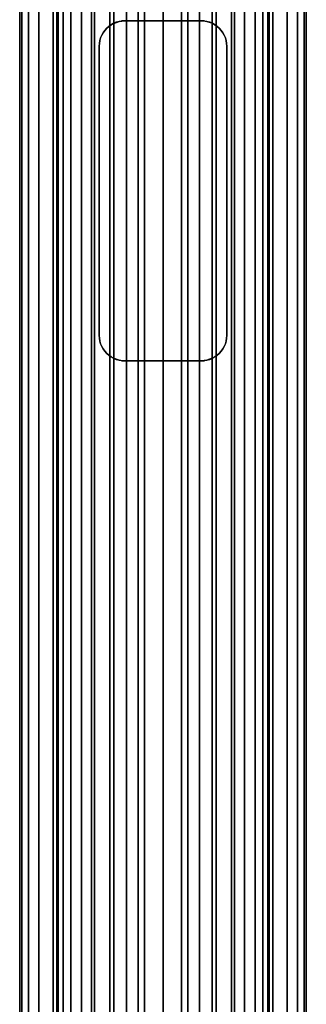
# Model space of a CAD drawing. Extents: x -0.051 to 0.051, y -0.912 to 0.
# Drawn here: x -0.017 to 0.017, y -0.796 to -0.68 of the extents above; entities that cross this region are included whole.
import ezdxf

# ---------------------------------------------------------------- set-up
doc = ezdxf.new("R2010")
doc.units = 0
for name, color, linetype in [('L5_VERBINDER_ROHR_FARBE4', 7, 'CONTINUOUS'), ('L6_ROHR_FARBE2', 7, 'CONTINUOUS'), ('L7_ROHR_FARBE', 7, 'CONTINUOUS')]:
    doc.layers.add(name, color=color, linetype=linetype)

msp = doc.modelspace()

# ---------------------------------------------------------------- linework, layer by layer
at = {"layer": 'L5_VERBINDER_ROHR_FARBE4', "color": 253}
for points, invisible_edges in [([(-0.006095, -0.681059, 0.138291), (-0.005802, -0.680897, 0.062722), (-0.006155, -0.681097, 0.06253), (-0.006095, -0.681059, 0.138291)], 8), ([(-0.006095, -0.681059, 0.138291), (-0.005799, -0.680902, 0.13818), (-0.005802, -0.680897, 0.062722), (-0.006095, -0.681059, 0.138291)], 8), ([(-0.005799, -0.680902, 0.13818), (-0.005491, -0.680768, 0.062879), (-0.005802, -0.680897, 0.062722), (-0.005799, -0.680902, 0.13818)], 8), ([(-0.005799, -0.680902, 0.13818), (-0.005168, -0.680675, 0.063032), (-0.005491, -0.680768, 0.062879), (-0.005799, -0.680902, 0.13818)], 8), ([(-0.005799, -0.680902, 0.13818), (-0.005714, -0.680857, 0.138148), (-0.005168, -0.680675, 0.063032), (-0.005799, -0.680902, 0.13818)], 8), ([(-0.005714, -0.680857, 0.138148), (-0.005168, -0.680675, 0.137962), (-0.005168, -0.680675, 0.063032), (-0.005714, -0.680857, 0.138148)], 8), ([(-0.005168, -0.680675, 0.137962), (-0.0045, -0.6806, 0.063312), (-0.004707, -0.680607, 0.06323), (-0.005168, -0.680675, 0.137962)], 8), ([(-0.005168, -0.680675, 0.137962), (-0.004837, -0.680619, 0.137859), (-0.0045, -0.6806, 0.063312), (-0.005168, -0.680675, 0.137962)], 8), ([(-0.005168, -0.680675, 0.137962), (-0.004707, -0.680607, 0.06323), (-0.005168, -0.680675, 0.063032), (-0.005168, -0.680675, 0.137962)], 8), ([(-0.004837, -0.680619, 0.137859), (-0.0045, -0.6806, 0.137762), (-0.0045, -0.6806, 0.063312), (-0.004837, -0.680619, 0.137859)], 8), ([(-0.0045, -0.6806, 0.137762), (-0.003182, -0.6806, 0.063738), (-0.0045, -0.6806, 0.063312), (-0.0045, -0.6806, 0.137762)], 9), ([(-0.003182, -0.6806, 0.063738), (-0.0045, -0.6806, 0.137762), (-0.001604, -0.6806, 0.064047), (-0.003182, -0.6806, 0.063738)], 11), ([(-0.001604, -0.6806, 0.064047), (-0.0045, -0.6806, 0.137762), (0, -0.6806, 0.06415), (-0.001604, -0.6806, 0.064047)], 11), ([(0, -0.6806, 0.06415), (-0.0045, -0.6806, 0.137762), (-0.003852, -0.6806, 0.137596), (0, -0.6806, 0.06415)], 13), ([(0, -0.6806, 0.06415), (-0.003852, -0.6806, 0.137596), (-0.001939, -0.6806, 0.137262), (0, -0.6806, 0.06415)], 13), ([(0, -0.6806, 0.06415), (-0.001939, -0.6806, 0.137262), (0, -0.6806, 0.13715), (0, -0.6806, 0.06415)], 13), ([(0.0045, -0.6806, 0.137762), (0.001604, -0.6806, 0.064047), (0, -0.6806, 0.06415), (0.0045, -0.6806, 0.137762)], 13), ([(0.0045, -0.6806, 0.137762), (0, -0.6806, 0.06415), (0.003852, -0.6806, 0.137596), (0.0045, -0.6806, 0.137762)], 11), ([(0.003852, -0.6806, 0.137596), (0, -0.6806, 0.06415), (0.001939, -0.6806, 0.137262), (0.003852, -0.6806, 0.137596)], 11), ([(0.001939, -0.6806, 0.137262), (0, -0.6806, 0.06415), (0, -0.6806, 0.13715), (0.001939, -0.6806, 0.137262)], 11), ([(0.0045, -0.6806, 0.137762), (0.003182, -0.6806, 0.063738), (0.001604, -0.6806, 0.064047), (0.0045, -0.6806, 0.137762)], 13), ([(0.003182, -0.6806, 0.063738), (0.0045, -0.6806, 0.137762), (0.0045, -0.6806, 0.063312), (0.003182, -0.6806, 0.063738)], 9), ([(0.0045, -0.6806, 0.137762), (0.004707, -0.680607, 0.06323), (0.0045, -0.6806, 0.063312), (0.0045, -0.6806, 0.137762)], 8), ([(0.004838, -0.680619, 0.137859), (0.004707, -0.680607, 0.06323), (0.0045, -0.6806, 0.137762), (0.004838, -0.680619, 0.137859)], 8), ([(0.005168, -0.680675, 0.137962), (0.004707, -0.680607, 0.06323), (0.004838, -0.680619, 0.137859), (0.005168, -0.680675, 0.137962)], 8), ([(0.005168, -0.680675, 0.137962), (0.005168, -0.680675, 0.063032), (0.004707, -0.680607, 0.06323), (0.005168, -0.680675, 0.137962)], 8), ([(0.005168, -0.680675, 0.137962), (0.005802, -0.680897, 0.062722), (0.005491, -0.680768, 0.062879), (0.005168, -0.680675, 0.137962)], 8), ([(0.005168, -0.680675, 0.137962), (0.005491, -0.680768, 0.062879), (0.005168, -0.680675, 0.063032), (0.005168, -0.680675, 0.137962)], 8), ([(0.005714, -0.680857, 0.138148), (0.005802, -0.680897, 0.062722), (0.005168, -0.680675, 0.137962), (0.005714, -0.680857, 0.138148)], 8), ([(0.005802, -0.680897, 0.13818), (0.005802, -0.680897, 0.062722), (0.005714, -0.680857, 0.138148), (0.005802, -0.680897, 0.13818)], 8), ([(0.005802, -0.680897, 0.13818), (0.006155, -0.681097, 0.06253), (0.005802, -0.680897, 0.062722), (0.005802, -0.680897, 0.13818)], 8), ([(0.006095, -0.681059, 0.138291), (0.006155, -0.681097, 0.06253), (0.005802, -0.680897, 0.13818), (0.006095, -0.681059, 0.138291)], 8), ([(-0.007203, -0.682298, 0.061866), (-0.00704, -0.682004, 0.138691), (-0.007038, -0.682, 0.061981), (-0.007203, -0.682298, 0.061866)], 9), ([(-0.00704, -0.682004, 0.138691), (-0.007203, -0.682298, 0.061866), (-0.007203, -0.682298, 0.138767), (-0.00704, -0.682004, 0.138691)], 9), ([(-0.006845, -0.68173, 0.138603), (-0.007038, -0.682, 0.061981), (-0.00704, -0.682004, 0.138691), (-0.006845, -0.68173, 0.138603)], 8), ([(-0.006845, -0.68173, 0.062109), (-0.007038, -0.682, 0.061981), (-0.006845, -0.68173, 0.138603), (-0.006845, -0.68173, 0.062109)], 8), ([(-0.006621, -0.681478, 0.138505), (-0.006621, -0.681479, 0.062252), (-0.006845, -0.68173, 0.062109), (-0.006621, -0.681478, 0.138505)], 8), ([(-0.006621, -0.681478, 0.138505), (-0.006845, -0.68173, 0.062109), (-0.006845, -0.68173, 0.138603), (-0.006621, -0.681478, 0.138505)], 8), ([(-0.006621, -0.681478, 0.138505), (-0.00637, -0.681254, 0.138401), (-0.006621, -0.681479, 0.062252), (-0.006621, -0.681478, 0.138505)], 8), ([(-0.00637, -0.681254, 0.138401), (-0.00637, -0.681254, 0.062405), (-0.006621, -0.681479, 0.062252), (-0.00637, -0.681254, 0.138401)], 8), ([(-0.00637, -0.681254, 0.138401), (-0.006095, -0.681059, 0.138291), (-0.006155, -0.681097, 0.06253), (-0.00637, -0.681254, 0.138401)], 8), ([(-0.00637, -0.681254, 0.138401), (-0.006155, -0.681097, 0.06253), (-0.00637, -0.681254, 0.062405), (-0.00637, -0.681254, 0.138401)], 8), ([(0.006095, -0.681059, 0.138291), (0.006361, -0.681266, 0.062407), (0.006155, -0.681097, 0.06253), (0.006095, -0.681059, 0.138291)], 8), ([(0.00637, -0.681254, 0.138401), (0.006361, -0.681266, 0.062407), (0.006095, -0.681059, 0.138291), (0.00637, -0.681254, 0.138401)], 8), ([(0.00637, -0.681254, 0.138401), (0.006621, -0.681478, 0.062253), (0.006361, -0.681266, 0.062407), (0.00637, -0.681254, 0.138401)], 8), ([(0.006622, -0.681479, 0.138506), (0.006621, -0.681478, 0.062253), (0.00637, -0.681254, 0.138401), (0.006622, -0.681479, 0.138506)], 8), ([(0.006622, -0.681479, 0.138506), (0.006845, -0.68173, 0.062109), (0.006621, -0.681478, 0.062253), (0.006622, -0.681479, 0.138506)], 9), ([(0.006845, -0.68173, 0.062109), (0.006622, -0.681479, 0.138506), (0.006845, -0.68173, 0.138603), (0.006845, -0.68173, 0.062109)], 9), ([(0.007039, -0.682002, 0.06198), (0.006845, -0.68173, 0.138603), (0.007039, -0.682002, 0.138691), (0.007039, -0.682002, 0.06198)], 9), ([(0.006845, -0.68173, 0.138603), (0.007039, -0.682002, 0.06198), (0.006845, -0.68173, 0.062109), (0.006845, -0.68173, 0.138603)], 9), ([(0.007203, -0.682298, 0.061866), (0.007039, -0.682002, 0.138691), (0.007203, -0.682298, 0.138767), (0.007203, -0.682298, 0.061866)], 9), ([(0.007039, -0.682002, 0.138691), (0.007203, -0.682298, 0.061866), (0.007039, -0.682002, 0.06198), (0.007039, -0.682002, 0.138691)], 9), ([(-0.007481, -0.683263, 0.138902), (-0.0075, -0.6836, 0.06165), (-0.0075, -0.6836, 0.138911), (-0.007481, -0.683263, 0.138902)], 9), ([(-0.0075, -0.6836, 0.06165), (-0.007481, -0.683263, 0.138902), (-0.007481, -0.683263, 0.061664), (-0.0075, -0.6836, 0.06165)], 9), ([(-0.007425, -0.682932, 0.138874), (-0.007481, -0.683263, 0.061664), (-0.007481, -0.683263, 0.138902), (-0.007425, -0.682932, 0.138874)], 9), ([(-0.007481, -0.683263, 0.061664), (-0.007425, -0.682932, 0.138874), (-0.007425, -0.682932, 0.061706), (-0.007481, -0.683263, 0.061664)], 9), ([(-0.007331, -0.682607, 0.138828), (-0.007425, -0.682932, 0.061706), (-0.007425, -0.682932, 0.138874), (-0.007331, -0.682607, 0.138828)], 9), ([(-0.007425, -0.682932, 0.061706), (-0.007331, -0.682607, 0.138828), (-0.007331, -0.682607, 0.061775), (-0.007425, -0.682932, 0.061706)], 9), ([(-0.007203, -0.682298, 0.138767), (-0.007331, -0.682607, 0.061775), (-0.007331, -0.682607, 0.138828), (-0.007203, -0.682298, 0.138767)], 9), ([(-0.007331, -0.682607, 0.061775), (-0.007203, -0.682298, 0.138767), (-0.007203, -0.682298, 0.061866), (-0.007331, -0.682607, 0.061775)], 9), ([(0.00733, -0.682606, 0.061775), (0.007203, -0.682298, 0.138767), (0.007331, -0.682608, 0.138828), (0.00733, -0.682606, 0.061775)], 9), ([(0.007203, -0.682298, 0.138767), (0.00733, -0.682606, 0.061775), (0.007203, -0.682298, 0.061866), (0.007203, -0.682298, 0.138767)], 9), ([(0.007331, -0.682608, 0.138828), (0.007425, -0.682932, 0.061706), (0.00733, -0.682606, 0.061775), (0.007331, -0.682608, 0.138828)], 9), ([(0.007425, -0.682932, 0.061706), (0.007331, -0.682608, 0.138828), (0.007425, -0.682932, 0.138874), (0.007425, -0.682932, 0.061706)], 9), ([(0.007481, -0.683262, 0.061664), (0.007425, -0.682932, 0.138874), (0.007481, -0.683263, 0.138902), (0.007481, -0.683262, 0.061664)], 9), ([(0.007425, -0.682932, 0.138874), (0.007481, -0.683262, 0.061664), (0.007425, -0.682932, 0.061706), (0.007425, -0.682932, 0.138874)], 9), ([(0.007481, -0.683263, 0.138902), (0.0075, -0.6836, 0.06165), (0.007481, -0.683262, 0.061664), (0.007481, -0.683263, 0.138902)], 9), ([(0.0075, -0.6836, 0.06165), (0.007481, -0.683263, 0.138902), (0.0075, -0.6836, 0.138911), (0.0075, -0.6836, 0.06165)], 9), ([(-0.0075, -0.6836, 0.138911), (-0.0075, -0.7176, 0.06165), (-0.0075, -0.7176, 0.138911), (-0.0075, -0.6836, 0.138911)], 9), ([(-0.0075, -0.7176, 0.06165), (-0.0075, -0.6836, 0.138911), (-0.0075, -0.6836, 0.06165), (-0.0075, -0.7176, 0.06165)], 9), ([(0.0075, -0.7176, 0.06165), (0.0075, -0.6836, 0.138911), (0.0075, -0.7176, 0.138911), (0.0075, -0.7176, 0.06165)], 9), ([(0.0075, -0.6836, 0.138911), (0.0075, -0.7176, 0.06165), (0.0075, -0.6836, 0.06165), (0.0075, -0.6836, 0.138911)], 9), ([(-0.007481, -0.717937, 0.138902), (-0.0075, -0.7176, 0.06165), (-0.007481, -0.717938, 0.061664), (-0.007481, -0.717937, 0.138902)], 9), ([(-0.0075, -0.7176, 0.06165), (-0.007481, -0.717937, 0.138902), (-0.0075, -0.7176, 0.138911), (-0.0075, -0.7176, 0.06165)], 9), ([(-0.007481, -0.717937, 0.138902), (-0.007425, -0.718268, 0.061706), (-0.007425, -0.718268, 0.138874), (-0.007481, -0.717937, 0.138902)], 9), ([(-0.007425, -0.718268, 0.061706), (-0.007481, -0.717937, 0.138902), (-0.007481, -0.717938, 0.061664), (-0.007425, -0.718268, 0.061706)], 9), ([(0.007425, -0.718268, 0.061706), (0.007481, -0.717937, 0.138902), (0.007425, -0.718268, 0.138874), (0.007425, -0.718268, 0.061706)], 9), ([(0.007481, -0.717937, 0.138902), (0.007425, -0.718268, 0.061706), (0.007481, -0.717937, 0.061664), (0.007481, -0.717937, 0.138902)], 9), ([(0.007481, -0.717937, 0.061664), (0.0075, -0.7176, 0.138911), (0.007481, -0.717937, 0.138902), (0.007481, -0.717937, 0.061664)], 9), ([(0.0075, -0.7176, 0.138911), (0.007481, -0.717937, 0.061664), (0.0075, -0.7176, 0.06165), (0.0075, -0.7176, 0.138911)], 9), ([(-0.007331, -0.718592, 0.138828), (-0.007425, -0.718268, 0.061706), (-0.00733, -0.718594, 0.061775), (-0.007331, -0.718592, 0.138828)], 9), ([(-0.007425, -0.718268, 0.061706), (-0.007331, -0.718592, 0.138828), (-0.007425, -0.718268, 0.138874), (-0.007425, -0.718268, 0.061706)], 9), ([(-0.007331, -0.718592, 0.138828), (-0.007203, -0.718902, 0.061866), (-0.007203, -0.718902, 0.138767), (-0.007331, -0.718592, 0.138828)], 9), ([(-0.007203, -0.718902, 0.061866), (-0.007331, -0.718592, 0.138828), (-0.00733, -0.718594, 0.061775), (-0.007203, -0.718902, 0.061866)], 9), ([(-0.007203, -0.718902, 0.138767), (-0.007039, -0.719198, 0.06198), (-0.007039, -0.719198, 0.138691), (-0.007203, -0.718902, 0.138767)], 9), ([(-0.007039, -0.719198, 0.06198), (-0.007203, -0.718902, 0.138767), (-0.007203, -0.718902, 0.061866), (-0.007039, -0.719198, 0.06198)], 9), ([(-0.007039, -0.719198, 0.138691), (-0.006845, -0.71947, 0.062109), (-0.006845, -0.71947, 0.138603), (-0.007039, -0.719198, 0.138691)], 9), ([(-0.006845, -0.71947, 0.062109), (-0.007039, -0.719198, 0.138691), (-0.007039, -0.719198, 0.06198), (-0.006845, -0.71947, 0.062109)], 9), ([(0.00704, -0.719196, 0.138691), (0.006845, -0.71947, 0.138603), (0.007038, -0.7192, 0.061981), (0.00704, -0.719196, 0.138691)], 8), ([(0.007038, -0.7192, 0.061981), (0.006845, -0.71947, 0.138603), (0.006845, -0.71947, 0.062109), (0.007038, -0.7192, 0.061981)], 8), ([(0.007203, -0.718902, 0.061866), (0.00704, -0.719196, 0.138691), (0.007038, -0.7192, 0.061981), (0.007203, -0.718902, 0.061866)], 9), ([(0.00704, -0.719196, 0.138691), (0.007203, -0.718902, 0.061866), (0.007203, -0.718902, 0.138767), (0.00704, -0.719196, 0.138691)], 9), ([(0.007203, -0.718902, 0.061866), (0.007331, -0.718593, 0.138828), (0.007203, -0.718902, 0.138767), (0.007203, -0.718902, 0.061866)], 9), ([(0.007331, -0.718593, 0.138828), (0.007203, -0.718902, 0.061866), (0.007331, -0.718593, 0.061775), (0.007331, -0.718593, 0.138828)], 9), ([(0.007331, -0.718593, 0.061775), (0.007425, -0.718268, 0.138874), (0.007331, -0.718593, 0.138828), (0.007331, -0.718593, 0.061775)], 9), ([(0.007425, -0.718268, 0.138874), (0.007331, -0.718593, 0.061775), (0.007425, -0.718268, 0.061706), (0.007425, -0.718268, 0.138874)], 9), ([(-0.006622, -0.719721, 0.138506), (-0.006845, -0.71947, 0.062109), (-0.006621, -0.719722, 0.062253), (-0.006622, -0.719721, 0.138506)], 9), ([(-0.006845, -0.71947, 0.062109), (-0.006622, -0.719721, 0.138506), (-0.006845, -0.71947, 0.138603), (-0.006845, -0.71947, 0.062109)], 9), ([(-0.006622, -0.719721, 0.138506), (-0.006621, -0.719722, 0.062253), (-0.00637, -0.719946, 0.138401), (-0.006622, -0.719721, 0.138506)], 8), ([(-0.00637, -0.719946, 0.138401), (-0.006621, -0.719722, 0.062253), (-0.006361, -0.719934, 0.062407), (-0.00637, -0.719946, 0.138401)], 8), ([(-0.00637, -0.719946, 0.138401), (-0.006361, -0.719934, 0.062407), (-0.006095, -0.720141, 0.138291), (-0.00637, -0.719946, 0.138401)], 8), ([(-0.006095, -0.720141, 0.138291), (-0.006361, -0.719934, 0.062407), (-0.006155, -0.720103, 0.06253), (-0.006095, -0.720141, 0.138291)], 8), ([(-0.005802, -0.720303, 0.13818), (-0.006155, -0.720103, 0.06253), (-0.005802, -0.720303, 0.062722), (-0.005802, -0.720303, 0.13818)], 8), ([(-0.006095, -0.720141, 0.138291), (-0.006155, -0.720103, 0.06253), (-0.005802, -0.720303, 0.13818), (-0.006095, -0.720141, 0.138291)], 8), ([(-0.005168, -0.720525, 0.137962), (-0.005802, -0.720303, 0.062722), (-0.005491, -0.720432, 0.062879), (-0.005168, -0.720525, 0.137962)], 8), ([(-0.005714, -0.720343, 0.138148), (-0.005802, -0.720303, 0.062722), (-0.005168, -0.720525, 0.137962), (-0.005714, -0.720343, 0.138148)], 8), ([(-0.005802, -0.720303, 0.13818), (-0.005802, -0.720303, 0.062722), (-0.005714, -0.720343, 0.138148), (-0.005802, -0.720303, 0.13818)], 8), ([(0.005799, -0.720298, 0.13818), (0.005168, -0.720525, 0.063032), (0.005491, -0.720432, 0.062879), (0.005799, -0.720298, 0.13818)], 8), ([(0.005799, -0.720298, 0.13818), (0.005714, -0.720343, 0.138148), (0.005168, -0.720525, 0.063032), (0.005799, -0.720298, 0.13818)], 8), ([(0.005714, -0.720343, 0.138148), (0.005168, -0.720525, 0.137962), (0.005168, -0.720525, 0.063032), (0.005714, -0.720343, 0.138148)], 8), ([(0.005799, -0.720298, 0.13818), (0.005491, -0.720432, 0.062879), (0.005802, -0.720303, 0.062722), (0.005799, -0.720298, 0.13818)], 8), ([(0.006095, -0.720141, 0.138291), (0.005799, -0.720298, 0.13818), (0.005802, -0.720303, 0.062722), (0.006095, -0.720141, 0.138291)], 8), ([(0.006095, -0.720141, 0.138291), (0.005802, -0.720303, 0.062722), (0.006155, -0.720103, 0.06253), (0.006095, -0.720141, 0.138291)], 8), ([(0.00637, -0.719946, 0.138401), (0.006095, -0.720141, 0.138291), (0.006155, -0.720103, 0.06253), (0.00637, -0.719946, 0.138401)], 8), ([(0.00637, -0.719946, 0.138401), (0.006155, -0.720103, 0.06253), (0.00637, -0.719946, 0.062405), (0.00637, -0.719946, 0.138401)], 8), ([(0.006621, -0.719722, 0.138505), (0.00637, -0.719946, 0.138401), (0.006621, -0.719721, 0.062252), (0.006621, -0.719722, 0.138505)], 8), ([(0.00637, -0.719946, 0.138401), (0.00637, -0.719946, 0.062405), (0.006621, -0.719721, 0.062252), (0.00637, -0.719946, 0.138401)], 8), ([(0.006845, -0.71947, 0.062109), (0.006621, -0.719722, 0.138505), (0.006621, -0.719721, 0.062252), (0.006845, -0.71947, 0.062109)], 8), ([(0.006845, -0.71947, 0.062109), (0.006845, -0.71947, 0.138603), (0.006621, -0.719722, 0.138505), (0.006845, -0.71947, 0.062109)], 8), ([(-0.005168, -0.720525, 0.137962), (-0.005491, -0.720432, 0.062879), (-0.005168, -0.720525, 0.063032), (-0.005168, -0.720525, 0.137962)], 8), ([(-0.005168, -0.720525, 0.137962), (-0.004707, -0.720593, 0.06323), (-0.004838, -0.720581, 0.137859), (-0.005168, -0.720525, 0.137962)], 8), ([(-0.005168, -0.720525, 0.137962), (-0.005168, -0.720525, 0.063032), (-0.004707, -0.720593, 0.06323), (-0.005168, -0.720525, 0.137962)], 8), ([(-0.004838, -0.720581, 0.137859), (-0.004707, -0.720593, 0.06323), (-0.0045, -0.7206, 0.137762), (-0.004838, -0.720581, 0.137859)], 8), ([(-0.0045, -0.7206, 0.137762), (-0.004707, -0.720593, 0.06323), (-0.0045, -0.7206, 0.063312), (-0.0045, -0.7206, 0.137762)], 8), ([(-0.003182, -0.7206, 0.063738), (-0.0045, -0.7206, 0.137762), (-0.0045, -0.7206, 0.063312), (-0.003182, -0.7206, 0.063738)], 9), ([(-0.0045, -0.7206, 0.137762), (-0.003182, -0.7206, 0.063738), (-0.001604, -0.7206, 0.064047), (-0.0045, -0.7206, 0.137762)], 13), ([(-0.0045, -0.7206, 0.137762), (-0.001604, -0.7206, 0.064047), (0, -0.7206, 0.06415), (-0.0045, -0.7206, 0.137762)], 13), ([(-0.0045, -0.7206, 0.137762), (0, -0.7206, 0.06415), (-0.003852, -0.7206, 0.137596), (-0.0045, -0.7206, 0.137762)], 11), ([(-0.003852, -0.7206, 0.137596), (0, -0.7206, 0.06415), (-0.001939, -0.7206, 0.137262), (-0.003852, -0.7206, 0.137596)], 11), ([(-0.001939, -0.7206, 0.137262), (0, -0.7206, 0.06415), (0, -0.7206, 0.13715), (-0.001939, -0.7206, 0.137262)], 11), ([(0.001604, -0.7206, 0.064047), (0.0045, -0.7206, 0.137762), (0, -0.7206, 0.06415), (0.001604, -0.7206, 0.064047)], 11), ([(0, -0.7206, 0.06415), (0.0045, -0.7206, 0.137762), (0.003852, -0.7206, 0.137596), (0, -0.7206, 0.06415)], 13), ([(0, -0.7206, 0.06415), (0.003852, -0.7206, 0.137596), (0.001939, -0.7206, 0.137262), (0, -0.7206, 0.06415)], 13), ([(0, -0.7206, 0.06415), (0.001939, -0.7206, 0.137262), (0, -0.7206, 0.13715), (0, -0.7206, 0.06415)], 13), ([(0.003182, -0.7206, 0.063738), (0.0045, -0.7206, 0.137762), (0.001604, -0.7206, 0.064047), (0.003182, -0.7206, 0.063738)], 11), ([(0.0045, -0.7206, 0.137762), (0.003182, -0.7206, 0.063738), (0.0045, -0.7206, 0.063312), (0.0045, -0.7206, 0.137762)], 9), ([(0.005168, -0.720525, 0.137962), (0.0045, -0.7206, 0.063312), (0.004707, -0.720593, 0.06323), (0.005168, -0.720525, 0.137962)], 8), ([(0.005168, -0.720525, 0.137962), (0.004837, -0.720581, 0.137859), (0.0045, -0.7206, 0.063312), (0.005168, -0.720525, 0.137962)], 8), ([(0.004837, -0.720581, 0.137859), (0.0045, -0.7206, 0.137762), (0.0045, -0.7206, 0.063312), (0.004837, -0.720581, 0.137859)], 8), ([(0.005168, -0.720525, 0.137962), (0.004707, -0.720593, 0.06323), (0.005168, -0.720525, 0.063032), (0.005168, -0.720525, 0.137962)], 8)]:
    msp.add_3dface(points, dxfattribs=dict(at, invisible_edges=invisible_edges))
at = {"layer": 'L6_ROHR_FARBE2', "color": 253, "invisible_edges": 9}
for points in [[(-0.016594, -0.0431, 0.156926), (-0.01685, -0.9091, 0.154), (-0.016594, -0.9091, 0.156926), (-0.016594, -0.0431, 0.156926)], [(-0.01685, -0.9091, 0.154), (-0.016594, -0.0431, 0.156926), (-0.01685, -0.0431, 0.154), (-0.01685, -0.9091, 0.154)], [(-0.01685, -0.0431, 0.154), (-0.016594, -0.9091, 0.151074), (-0.01685, -0.9091, 0.154), (-0.01685, -0.0431, 0.154)], [(-0.016594, -0.9091, 0.151074), (-0.01685, -0.0431, 0.154), (-0.016594, -0.0431, 0.151074), (-0.016594, -0.9091, 0.151074)], [(-0.016594, -0.0431, 0.151074), (-0.015834, -0.9091, 0.148237), (-0.016594, -0.9091, 0.151074), (-0.016594, -0.0431, 0.151074)], [(-0.015834, -0.9091, 0.148237), (-0.016594, -0.0431, 0.151074), (-0.015834, -0.0431, 0.148237), (-0.015834, -0.9091, 0.148237)], [(-0.015834, -0.0431, 0.159763), (-0.016594, -0.9091, 0.156926), (-0.015834, -0.9091, 0.159763), (-0.015834, -0.0431, 0.159763)], [(-0.016594, -0.9091, 0.156926), (-0.015834, -0.0431, 0.159763), (-0.016594, -0.0431, 0.156926), (-0.016594, -0.9091, 0.156926)], [(-0.015834, -0.0431, 0.148237), (-0.014593, -0.9091, 0.145575), (-0.015834, -0.9091, 0.148237), (-0.015834, -0.0431, 0.148237)], [(-0.014593, -0.9091, 0.145575), (-0.015834, -0.0431, 0.148237), (-0.014593, -0.0431, 0.145575), (-0.014593, -0.9091, 0.145575)], [(-0.014593, -0.0431, 0.162425), (-0.015834, -0.9091, 0.159763), (-0.014593, -0.9091, 0.162425), (-0.014593, -0.0431, 0.162425)], [(-0.015834, -0.9091, 0.159763), (-0.014593, -0.0431, 0.162425), (-0.015834, -0.0431, 0.159763), (-0.015834, -0.9091, 0.159763)], [(-0.012908, -0.0431, 0.164831), (-0.014593, -0.9091, 0.162425), (-0.012908, -0.9091, 0.164831), (-0.012908, -0.0431, 0.164831)], [(-0.014593, -0.9091, 0.162425), (-0.012908, -0.0431, 0.164831), (-0.014593, -0.0431, 0.162425), (-0.014593, -0.9091, 0.162425)], [(-0.014593, -0.0431, 0.145575), (-0.012908, -0.9091, 0.143169), (-0.014593, -0.9091, 0.145575), (-0.014593, -0.0431, 0.145575)], [(-0.012908, -0.9091, 0.143169), (-0.014593, -0.0431, 0.145575), (-0.012908, -0.0431, 0.143169), (-0.012908, -0.9091, 0.143169)], [(-0.010831, -0.9091, 0.166908), (-0.012908, -0.0431, 0.164831), (-0.012908, -0.9091, 0.164831), (-0.010831, -0.9091, 0.166908)], [(-0.012908, -0.0431, 0.164831), (-0.010831, -0.9091, 0.166908), (-0.010831, -0.0431, 0.166908), (-0.012908, -0.0431, 0.164831)], [(-0.010831, -0.0431, 0.141092), (-0.012908, -0.9091, 0.143169), (-0.012908, -0.0431, 0.143169), (-0.010831, -0.0431, 0.141092)], [(-0.012908, -0.9091, 0.143169), (-0.010831, -0.0431, 0.141092), (-0.010831, -0.9091, 0.141092), (-0.012908, -0.9091, 0.143169)], [(-0.008425, -0.9091, 0.168593), (-0.010831, -0.0431, 0.166908), (-0.010831, -0.9091, 0.166908), (-0.008425, -0.9091, 0.168593)], [(-0.010831, -0.0431, 0.166908), (-0.008425, -0.9091, 0.168593), (-0.008425, -0.0431, 0.168593), (-0.010831, -0.0431, 0.166908)], [(-0.008425, -0.0431, 0.139407), (-0.010831, -0.9091, 0.141092), (-0.010831, -0.0431, 0.141092), (-0.008425, -0.0431, 0.139407)], [(-0.010831, -0.9091, 0.141092), (-0.008425, -0.0431, 0.139407), (-0.008425, -0.9091, 0.139407), (-0.010831, -0.9091, 0.141092)], [(-0.005763, -0.9091, 0.169834), (-0.008425, -0.0431, 0.168593), (-0.008425, -0.9091, 0.168593), (-0.005763, -0.9091, 0.169834)], [(-0.008425, -0.0431, 0.168593), (-0.005763, -0.9091, 0.169834), (-0.005763, -0.0431, 0.169834), (-0.008425, -0.0431, 0.168593)], [(-0.005763, -0.0431, 0.138166), (-0.008425, -0.9091, 0.139407), (-0.008425, -0.0431, 0.139407), (-0.005763, -0.0431, 0.138166)], [(-0.008425, -0.9091, 0.139407), (-0.005763, -0.0431, 0.138166), (-0.005763, -0.9091, 0.138166), (-0.008425, -0.9091, 0.139407)], [(-0.002926, -0.9091, 0.170594), (-0.005763, -0.0431, 0.169834), (-0.005763, -0.9091, 0.169834), (-0.002926, -0.9091, 0.170594)], [(-0.005763, -0.0431, 0.169834), (-0.002926, -0.9091, 0.170594), (-0.002926, -0.0431, 0.170594), (-0.005763, -0.0431, 0.169834)], [(-0.002926, -0.0431, 0.137406), (-0.005763, -0.9091, 0.138166), (-0.005763, -0.0431, 0.138166), (-0.002926, -0.0431, 0.137406)], [(-0.005763, -0.9091, 0.138166), (-0.002926, -0.0431, 0.137406), (-0.002926, -0.9091, 0.137406), (-0.005763, -0.9091, 0.138166)], [(0, -0.9091, 0.17085), (-0.002926, -0.0431, 0.170594), (-0.002926, -0.9091, 0.170594), (0, -0.9091, 0.17085)], [(-0.002926, -0.0431, 0.170594), (0, -0.9091, 0.17085), (0, -0.0431, 0.17085), (-0.002926, -0.0431, 0.170594)], [(0, -0.0431, 0.13715), (-0.002926, -0.9091, 0.137406), (-0.002926, -0.0431, 0.137406), (0, -0.0431, 0.13715)], [(-0.002926, -0.9091, 0.137406), (0, -0.0431, 0.13715), (0, -0.9091, 0.13715), (-0.002926, -0.9091, 0.137406)], [(0.002926, -0.0431, 0.137406), (0, -0.9091, 0.13715), (0, -0.0431, 0.13715), (0.002926, -0.0431, 0.137406)], [(0, -0.9091, 0.13715), (0.002926, -0.0431, 0.137406), (0.002926, -0.9091, 0.137406), (0, -0.9091, 0.13715)], [(0.002926, -0.9091, 0.170594), (0, -0.0431, 0.17085), (0, -0.9091, 0.17085), (0.002926, -0.9091, 0.170594)], [(0, -0.0431, 0.17085), (0.002926, -0.9091, 0.170594), (0.002926, -0.0431, 0.170594), (0, -0.0431, 0.17085)], [(0.005763, -0.0431, 0.138166), (0.002926, -0.9091, 0.137406), (0.002926, -0.0431, 0.137406), (0.005763, -0.0431, 0.138166)], [(0.002926, -0.9091, 0.137406), (0.005763, -0.0431, 0.138166), (0.005763, -0.9091, 0.138166), (0.002926, -0.9091, 0.137406)], [(0.005763, -0.9091, 0.169834), (0.002926, -0.0431, 0.170594), (0.002926, -0.9091, 0.170594), (0.005763, -0.9091, 0.169834)], [(0.002926, -0.0431, 0.170594), (0.005763, -0.9091, 0.169834), (0.005763, -0.0431, 0.169834), (0.002926, -0.0431, 0.170594)], [(0.008425, -0.0431, 0.139407), (0.005763, -0.9091, 0.138166), (0.005763, -0.0431, 0.138166), (0.008425, -0.0431, 0.139407)], [(0.005763, -0.9091, 0.138166), (0.008425, -0.0431, 0.139407), (0.008425, -0.9091, 0.139407), (0.005763, -0.9091, 0.138166)], [(0.008425, -0.9091, 0.168593), (0.005763, -0.0431, 0.169834), (0.005763, -0.9091, 0.169834), (0.008425, -0.9091, 0.168593)], [(0.005763, -0.0431, 0.169834), (0.008425, -0.9091, 0.168593), (0.008425, -0.0431, 0.168593), (0.005763, -0.0431, 0.169834)], [(0.010831, -0.0431, 0.141092), (0.008425, -0.9091, 0.139407), (0.008425, -0.0431, 0.139407), (0.010831, -0.0431, 0.141092)], [(0.008425, -0.9091, 0.139407), (0.010831, -0.0431, 0.141092), (0.010831, -0.9091, 0.141092), (0.008425, -0.9091, 0.139407)], [(0.010831, -0.9091, 0.166908), (0.008425, -0.0431, 0.168593), (0.008425, -0.9091, 0.168593), (0.010831, -0.9091, 0.166908)], [(0.008425, -0.0431, 0.168593), (0.010831, -0.9091, 0.166908), (0.010831, -0.0431, 0.166908), (0.008425, -0.0431, 0.168593)], [(0.012908, -0.0431, 0.143169), (0.010831, -0.9091, 0.141092), (0.010831, -0.0431, 0.141092), (0.012908, -0.0431, 0.143169)], [(0.010831, -0.9091, 0.141092), (0.012908, -0.0431, 0.143169), (0.012908, -0.9091, 0.143169), (0.010831, -0.9091, 0.141092)], [(0.012908, -0.9091, 0.164831), (0.010831, -0.0431, 0.166908), (0.010831, -0.9091, 0.166908), (0.012908, -0.9091, 0.164831)], [(0.010831, -0.0431, 0.166908), (0.012908, -0.9091, 0.164831), (0.012908, -0.0431, 0.164831), (0.010831, -0.0431, 0.166908)], [(0.012908, -0.9091, 0.143169), (0.014593, -0.0431, 0.145575), (0.014593, -0.9091, 0.145575), (0.012908, -0.9091, 0.143169)], [(0.014593, -0.0431, 0.145575), (0.012908, -0.9091, 0.143169), (0.012908, -0.0431, 0.143169), (0.014593, -0.0431, 0.145575)], [(0.014593, -0.9091, 0.162425), (0.012908, -0.0431, 0.164831), (0.012908, -0.9091, 0.164831), (0.014593, -0.9091, 0.162425)], [(0.012908, -0.0431, 0.164831), (0.014593, -0.9091, 0.162425), (0.014593, -0.0431, 0.162425), (0.012908, -0.0431, 0.164831)], [(0.014593, -0.9091, 0.145575), (0.015834, -0.0431, 0.148237), (0.015834, -0.9091, 0.148237), (0.014593, -0.9091, 0.145575)], [(0.015834, -0.0431, 0.148237), (0.014593, -0.9091, 0.145575), (0.014593, -0.0431, 0.145575), (0.015834, -0.0431, 0.148237)], [(0.015834, -0.9091, 0.159763), (0.014593, -0.0431, 0.162425), (0.014593, -0.9091, 0.162425), (0.015834, -0.9091, 0.159763)], [(0.014593, -0.0431, 0.162425), (0.015834, -0.9091, 0.159763), (0.015834, -0.0431, 0.159763), (0.014593, -0.0431, 0.162425)], [(0.015834, -0.9091, 0.148237), (0.016594, -0.0431, 0.151074), (0.016594, -0.9091, 0.151074), (0.015834, -0.9091, 0.148237)], [(0.016594, -0.0431, 0.151074), (0.015834, -0.9091, 0.148237), (0.015834, -0.0431, 0.148237), (0.016594, -0.0431, 0.151074)], [(0.016594, -0.9091, 0.156926), (0.015834, -0.0431, 0.159763), (0.015834, -0.9091, 0.159763), (0.016594, -0.9091, 0.156926)], [(0.015834, -0.0431, 0.159763), (0.016594, -0.9091, 0.156926), (0.016594, -0.0431, 0.156926), (0.015834, -0.0431, 0.159763)], [(0.016594, -0.9091, 0.151074), (0.01685, -0.0431, 0.154), (0.01685, -0.9091, 0.154), (0.016594, -0.9091, 0.151074)], [(0.01685, -0.0431, 0.154), (0.016594, -0.9091, 0.151074), (0.016594, -0.0431, 0.151074), (0.01685, -0.0431, 0.154)], [(0.01685, -0.9091, 0.154), (0.016594, -0.0431, 0.156926), (0.016594, -0.9091, 0.156926), (0.01685, -0.9091, 0.154)], [(0.016594, -0.0431, 0.156926), (0.01685, -0.9091, 0.154), (0.01685, -0.0431, 0.154), (0.016594, -0.0431, 0.156926)]]:
    msp.add_3dface(points, dxfattribs=at)
at = {"layer": 'L7_ROHR_FARBE', "color": 253, "invisible_edges": 9}
for points in [[(-0.01231, -0.0316, 0.053821), (-0.0125, -0.8506, 0.05165), (-0.01231, -0.8506, 0.053821), (-0.01231, -0.0316, 0.053821)], [(-0.0125, -0.8506, 0.05165), (-0.01231, -0.0316, 0.053821), (-0.0125, -0.0316, 0.05165), (-0.0125, -0.8506, 0.05165)], [(-0.0125, -0.0316, 0.05165), (-0.01231, -0.8506, 0.049479), (-0.0125, -0.8506, 0.05165), (-0.0125, -0.0316, 0.05165)], [(-0.01231, -0.8506, 0.049479), (-0.0125, -0.0316, 0.05165), (-0.01231, -0.0316, 0.049479), (-0.01231, -0.8506, 0.049479)], [(-0.011746, -0.0316, 0.055925), (-0.01231, -0.8506, 0.053821), (-0.011746, -0.8506, 0.055925), (-0.011746, -0.0316, 0.055925)], [(-0.01231, -0.8506, 0.053821), (-0.011746, -0.0316, 0.055925), (-0.01231, -0.0316, 0.053821), (-0.01231, -0.8506, 0.053821)], [(-0.01231, -0.0316, 0.049479), (-0.011746, -0.8506, 0.047375), (-0.01231, -0.8506, 0.049479), (-0.01231, -0.0316, 0.049479)], [(-0.011746, -0.8506, 0.047375), (-0.01231, -0.0316, 0.049479), (-0.011746, -0.0316, 0.047375), (-0.011746, -0.8506, 0.047375)], [(-0.011746, -0.0316, 0.047375), (-0.010825, -0.8506, 0.0454), (-0.011746, -0.8506, 0.047375), (-0.011746, -0.0316, 0.047375)], [(-0.010825, -0.8506, 0.0454), (-0.011746, -0.0316, 0.047375), (-0.010825, -0.0316, 0.0454), (-0.010825, -0.8506, 0.0454)], [(-0.010825, -0.0316, 0.0579), (-0.011746, -0.8506, 0.055925), (-0.010825, -0.8506, 0.0579), (-0.010825, -0.0316, 0.0579)], [(-0.011746, -0.8506, 0.055925), (-0.010825, -0.0316, 0.0579), (-0.011746, -0.0316, 0.055925), (-0.011746, -0.8506, 0.055925)], [(-0.010825, -0.0316, 0.0454), (-0.009576, -0.8506, 0.043615), (-0.010825, -0.8506, 0.0454), (-0.010825, -0.0316, 0.0454)], [(-0.009576, -0.8506, 0.043615), (-0.010825, -0.0316, 0.0454), (-0.009576, -0.0316, 0.043615), (-0.009576, -0.8506, 0.043615)], [(-0.009576, -0.0316, 0.059685), (-0.010825, -0.8506, 0.0579), (-0.009576, -0.8506, 0.059685), (-0.009576, -0.0316, 0.059685)], [(-0.010825, -0.8506, 0.0579), (-0.009576, -0.0316, 0.059685), (-0.010825, -0.0316, 0.0579), (-0.010825, -0.8506, 0.0579)], [(-0.008035, -0.0316, 0.061226), (-0.009576, -0.8506, 0.059685), (-0.008035, -0.8506, 0.061226), (-0.008035, -0.0316, 0.061226)], [(-0.009576, -0.8506, 0.059685), (-0.008035, -0.0316, 0.061226), (-0.009576, -0.0316, 0.059685), (-0.009576, -0.8506, 0.059685)], [(-0.009576, -0.0316, 0.043615), (-0.008035, -0.8506, 0.042074), (-0.009576, -0.8506, 0.043615), (-0.009576, -0.0316, 0.043615)], [(-0.008035, -0.8506, 0.042074), (-0.009576, -0.0316, 0.043615), (-0.008035, -0.0316, 0.042074), (-0.008035, -0.8506, 0.042074)], [(-0.00625, -0.8506, 0.062475), (-0.008035, -0.0316, 0.061226), (-0.008035, -0.8506, 0.061226), (-0.00625, -0.8506, 0.062475)], [(-0.008035, -0.0316, 0.061226), (-0.00625, -0.8506, 0.062475), (-0.00625, -0.0316, 0.062475), (-0.008035, -0.0316, 0.061226)], [(-0.00625, -0.0316, 0.040825), (-0.008035, -0.8506, 0.042074), (-0.008035, -0.0316, 0.042074), (-0.00625, -0.0316, 0.040825)], [(-0.008035, -0.8506, 0.042074), (-0.00625, -0.0316, 0.040825), (-0.00625, -0.8506, 0.040825), (-0.008035, -0.8506, 0.042074)], [(-0.004275, -0.8506, 0.063396), (-0.00625, -0.0316, 0.062475), (-0.00625, -0.8506, 0.062475), (-0.004275, -0.8506, 0.063396)], [(-0.00625, -0.0316, 0.062475), (-0.004275, -0.8506, 0.063396), (-0.004275, -0.0316, 0.063396), (-0.00625, -0.0316, 0.062475)], [(-0.004275, -0.0316, 0.039904), (-0.00625, -0.8506, 0.040825), (-0.00625, -0.0316, 0.040825), (-0.004275, -0.0316, 0.039904)], [(-0.00625, -0.8506, 0.040825), (-0.004275, -0.0316, 0.039904), (-0.004275, -0.8506, 0.039904), (-0.00625, -0.8506, 0.040825)], [(-0.002171, -0.8506, 0.06396), (-0.004275, -0.0316, 0.063396), (-0.004275, -0.8506, 0.063396), (-0.002171, -0.8506, 0.06396)], [(-0.004275, -0.0316, 0.063396), (-0.002171, -0.8506, 0.06396), (-0.002171, -0.0316, 0.06396), (-0.004275, -0.0316, 0.063396)], [(-0.002171, -0.0316, 0.03934), (-0.004275, -0.8506, 0.039904), (-0.004275, -0.0316, 0.039904), (-0.002171, -0.0316, 0.03934)], [(-0.004275, -0.8506, 0.039904), (-0.002171, -0.0316, 0.03934), (-0.002171, -0.8506, 0.03934), (-0.004275, -0.8506, 0.039904)], [(0, -0.8506, 0.06415), (-0.002171, -0.0316, 0.06396), (-0.002171, -0.8506, 0.06396), (0, -0.8506, 0.06415)], [(-0.002171, -0.0316, 0.06396), (0, -0.8506, 0.06415), (0, -0.0316, 0.06415), (-0.002171, -0.0316, 0.06396)], [(0, -0.0316, 0.03915), (-0.002171, -0.8506, 0.03934), (-0.002171, -0.0316, 0.03934), (0, -0.0316, 0.03915)], [(-0.002171, -0.8506, 0.03934), (0, -0.0316, 0.03915), (0, -0.8506, 0.03915), (-0.002171, -0.8506, 0.03934)], [(0.002171, -0.0316, 0.03934), (0, -0.8506, 0.03915), (0, -0.0316, 0.03915), (0.002171, -0.0316, 0.03934)], [(0, -0.8506, 0.03915), (0.002171, -0.0316, 0.03934), (0.002171, -0.8506, 0.03934), (0, -0.8506, 0.03915)], [(0.002171, -0.8506, 0.06396), (0, -0.0316, 0.06415), (0, -0.8506, 0.06415), (0.002171, -0.8506, 0.06396)], [(0, -0.0316, 0.06415), (0.002171, -0.8506, 0.06396), (0.002171, -0.0316, 0.06396), (0, -0.0316, 0.06415)], [(0.004275, -0.0316, 0.039904), (0.002171, -0.8506, 0.03934), (0.002171, -0.0316, 0.03934), (0.004275, -0.0316, 0.039904)], [(0.002171, -0.8506, 0.03934), (0.004275, -0.0316, 0.039904), (0.004275, -0.8506, 0.039904), (0.002171, -0.8506, 0.03934)], [(0.004275, -0.8506, 0.063396), (0.002171, -0.0316, 0.06396), (0.002171, -0.8506, 0.06396), (0.004275, -0.8506, 0.063396)], [(0.002171, -0.0316, 0.06396), (0.004275, -0.8506, 0.063396), (0.004275, -0.0316, 0.063396), (0.002171, -0.0316, 0.06396)], [(0.00625, -0.0316, 0.040825), (0.004275, -0.8506, 0.039904), (0.004275, -0.0316, 0.039904), (0.00625, -0.0316, 0.040825)], [(0.004275, -0.8506, 0.039904), (0.00625, -0.0316, 0.040825), (0.00625, -0.8506, 0.040825), (0.004275, -0.8506, 0.039904)], [(0.00625, -0.8506, 0.062475), (0.004275, -0.0316, 0.063396), (0.004275, -0.8506, 0.063396), (0.00625, -0.8506, 0.062475)], [(0.004275, -0.0316, 0.063396), (0.00625, -0.8506, 0.062475), (0.00625, -0.0316, 0.062475), (0.004275, -0.0316, 0.063396)], [(0.008035, -0.0316, 0.042074), (0.00625, -0.8506, 0.040825), (0.00625, -0.0316, 0.040825), (0.008035, -0.0316, 0.042074)], [(0.00625, -0.8506, 0.040825), (0.008035, -0.0316, 0.042074), (0.008035, -0.8506, 0.042074), (0.00625, -0.8506, 0.040825)], [(0.008035, -0.8506, 0.061226), (0.00625, -0.0316, 0.062475), (0.00625, -0.8506, 0.062475), (0.008035, -0.8506, 0.061226)], [(0.00625, -0.0316, 0.062475), (0.008035, -0.8506, 0.061226), (0.008035, -0.0316, 0.061226), (0.00625, -0.0316, 0.062475)], [(0.008035, -0.8506, 0.042074), (0.009576, -0.0316, 0.043615), (0.009576, -0.8506, 0.043615), (0.008035, -0.8506, 0.042074)], [(0.009576, -0.0316, 0.043615), (0.008035, -0.8506, 0.042074), (0.008035, -0.0316, 0.042074), (0.009576, -0.0316, 0.043615)], [(0.009576, -0.8506, 0.059685), (0.008035, -0.0316, 0.061226), (0.008035, -0.8506, 0.061226), (0.009576, -0.8506, 0.059685)], [(0.008035, -0.0316, 0.061226), (0.009576, -0.8506, 0.059685), (0.009576, -0.0316, 0.059685), (0.008035, -0.0316, 0.061226)], [(0.009576, -0.8506, 0.043615), (0.010825, -0.0316, 0.0454), (0.010825, -0.8506, 0.0454), (0.009576, -0.8506, 0.043615)], [(0.010825, -0.0316, 0.0454), (0.009576, -0.8506, 0.043615), (0.009576, -0.0316, 0.043615), (0.010825, -0.0316, 0.0454)], [(0.010825, -0.8506, 0.0579), (0.009576, -0.0316, 0.059685), (0.009576, -0.8506, 0.059685), (0.010825, -0.8506, 0.0579)], [(0.009576, -0.0316, 0.059685), (0.010825, -0.8506, 0.0579), (0.010825, -0.0316, 0.0579), (0.009576, -0.0316, 0.059685)], [(0.010825, -0.8506, 0.0454), (0.011746, -0.0316, 0.047375), (0.011746, -0.8506, 0.047375), (0.010825, -0.8506, 0.0454)], [(0.011746, -0.0316, 0.047375), (0.010825, -0.8506, 0.0454), (0.010825, -0.0316, 0.0454), (0.011746, -0.0316, 0.047375)], [(0.011746, -0.8506, 0.055925), (0.010825, -0.0316, 0.0579), (0.010825, -0.8506, 0.0579), (0.011746, -0.8506, 0.055925)], [(0.010825, -0.0316, 0.0579), (0.011746, -0.8506, 0.055925), (0.011746, -0.0316, 0.055925), (0.010825, -0.0316, 0.0579)], [(0.011746, -0.8506, 0.047375), (0.01231, -0.0316, 0.049479), (0.01231, -0.8506, 0.049479), (0.011746, -0.8506, 0.047375)], [(0.01231, -0.0316, 0.049479), (0.011746, -0.8506, 0.047375), (0.011746, -0.0316, 0.047375), (0.01231, -0.0316, 0.049479)], [(0.01231, -0.8506, 0.053821), (0.011746, -0.0316, 0.055925), (0.011746, -0.8506, 0.055925), (0.01231, -0.8506, 0.053821)], [(0.011746, -0.0316, 0.055925), (0.01231, -0.8506, 0.053821), (0.01231, -0.0316, 0.053821), (0.011746, -0.0316, 0.055925)], [(0.01231, -0.8506, 0.049479), (0.0125, -0.0316, 0.05165), (0.0125, -0.8506, 0.05165), (0.01231, -0.8506, 0.049479)], [(0.0125, -0.0316, 0.05165), (0.01231, -0.8506, 0.049479), (0.01231, -0.0316, 0.049479), (0.0125, -0.0316, 0.05165)], [(0.0125, -0.8506, 0.05165), (0.01231, -0.0316, 0.053821), (0.01231, -0.8506, 0.053821), (0.0125, -0.8506, 0.05165)], [(0.01231, -0.0316, 0.053821), (0.0125, -0.8506, 0.05165), (0.0125, -0.0316, 0.05165), (0.01231, -0.0316, 0.053821)]]:
    msp.add_3dface(points, dxfattribs=at)

doc.saveas('drawing.dxf')
